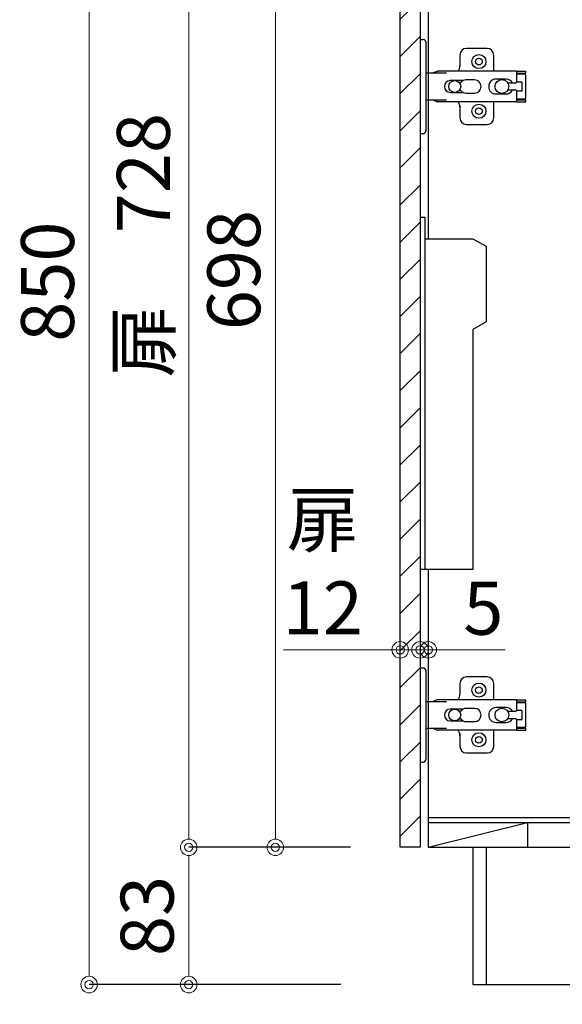
# Model space of a CAD drawing. Units: millimetres. Extents: x -11 to 4200, y 0 to 3227.
# Drawn here: x 2256 to 2584, y 598 to 1193 of the extents above; entities that cross this region are included whole.
import ezdxf
from ezdxf import colors
from ezdxf.entities.mleader import LeaderData, LeaderLine
from ezdxf.math import Vec2, Vec3

# ---------------------------------------------------------------- set-up
doc = ezdxf.new("R2010")
doc.units = ezdxf.units.MM
doc.layers.get('0').update_dxf_attribs({"linetype": 'CONTINUOUS'})
doc.layers.get('DEFPOINTS').update_dxf_attribs({"color": 8, "linetype": 'CONTINUOUS'})
doc.layers.add('寸法', color=7, linetype='CONTINUOUS', lineweight=9)
doc.styles.add('32mm文字', font='txt', dxfattribs={"height": 32})
doc.dimstyles.new('32mm寸法', dxfattribs={"dimtxt": 32, "dimasz": 10, "dimexe": 0, "dimexo": 30, "dimgap": 5, "dimtad": 1, "dimdsep": 46, "dimtxsty": '32mm文字', "dimblk": 'ORIGIN2', "dimcen": 5, "dimclrd": 256, "dimclrt": 256, "dimadec": 0, "dimazin": 0, "dimtfac": 1, "dimtmove": 0, "dimatfit": 3, "dimldrblk": 'OPEN30', "dimfxl": 1, "dimlwd": -1, "dimarcsym": 0})

# ---------------------------------------------------------------- blocks, each defined once
blk = doc.blocks.new('_Origin2')
at = {"color": 0, "linetype": 'ByBlock', "lineweight": -2}
blk.add_line((-0.5, 0), (-1, 0), dxfattribs=at)
for radius in [0.5, 0.25]:
    blk.add_circle((0, 0), radius, dxfattribs=at)
blk = doc.blocks.new('*D26')
at = {"layer": 'DEFPOINTS', "color": 0, "transparency": 16777216}
for p in [(2498.38, 812.39), (2498.38, 804.35), (2503.38, 804.35)]:
    blk.add_point(p, dxfattribs=at)
at = {"layer": '寸法', "transparency": 16777216}
for p, q in [((2488.38, 812.39), (2478.38, 812.39)), ((2498.38, 812.39), (2503.38, 812.39)), ((2513.38, 812.39), (2549.94, 812.39))]:
    blk.add_line(p, q, dxfattribs=at)
at = {"layer": '寸法', "transparency": 16777216, "xscale": 10, "yscale": 10, "zscale": 10}
blk.add_blockref('_Origin2', (2498.38, 812.39), dxfattribs=at)
at = {"layer": '寸法', "transparency": 16777216, "xscale": 10, "yscale": 10, "zscale": 10, "rotation": 180}
blk.add_blockref('_Origin2', (2503.38, 812.39), dxfattribs=at)
at = {"layer": '寸法', "transparency": 16777216, "insert": (2536.66, 833.39), "char_height": 32, "attachment_point": 5, "style": '32mm文字'}
blk.add_mtext('5', dxfattribs=at)
blk = doc.blocks.new('_Open30')
at = {"color": 0, "linetype": 'ByBlock', "lineweight": -2}
for p, q in [((-1, 0.268), (0, 0)), ((0, 0), (-1, -0.268)), ((0, 0), (-1, 0))]:
    blk.add_line(p, q, dxfattribs=at)
blk = doc.blocks.new('蝶番')
at = {"color": 14, "linetype": 'Continuous'}
for p, q in [((-3.5, 28.5), (-1.6, 28.5)), ((-0.1, 27), (0, 27)), ((0, 27), (0, -27)), ((20.63, 19.04), (20.63, 12.54)), ((37.13, 23.04), (24.63, 23.04)), ((41.13, 9.54), (41.13, 19.04)), ((0, 8.25), (12.54, 8.25)), ((6.8, 9.17), (4.4, 8.25)), ((54.9, 9.25), (7.23, 9.25)), ((54.9, 9.25), (60.4, 9.25)), ((54.9, 9.25), (54.9, 2.65)), ((54.9, 8.05), (60.2, 8.05)), ((59.9, 7.45), (54.9, 7.45)), ((60.4, 8.25), (60.2, 8.05)), ((60.4, 8.25), (60.4, 9.25)), ((60.4, -6.95), (60.4, 6.95)), ((22.66, 3.6), (14.8, 3.6)), ((21.2, 2.4), (20.18, 2.4)), ((29.4, 4), (24.4, 4)), ((48.5, 4.5), (42.5, 4.5)), ((54.3, 2.05), (49.61, 2.05)), ((54.9, 2.85), (57.7, 2.85)), ((58.2, -2.35), (58.2, 2.35)), ((14.8, -3.6), (22.66, -3.6)), ((20.18, -2.4), (21.2, -2.4)), ((24.4, -4), (29.4, -4)), ((42.5, -4.5), (48.5, -4.5)), ((49.61, -2.05), (54.3, -2.05)), ((54.9, -2.65), (54.9, -9.25)), ((57.7, -2.85), (54.9, -2.85)), ((12.54, -8.25), (0, -8.25)), ((6.8, -9.17), (4.4, -8.25)), ((54.9, -9.25), (7.23, -9.25)), ((20.63, -11.2), (20.63, -18.96)), ((41.13, -18.96), (41.13, -9.46)), ((54.9, -7.45), (59.9, -7.45)), ((54.9, -8.05), (60.2, -8.05)), ((54.9, -9.25), (60.4, -9.25)), ((60.2, -8.05), (60.4, -8.25)), ((60.4, -9.25), (60.4, -8.25)), ((24.63, -22.96), (37.13, -22.96)), ((-3.5, -28.5), (-1.6, -28.5)), ((-0.1, -27), (0, -27))]:
    blk.add_line(p, q, dxfattribs=at)
for centre, radius in [((32.13, 15.04), 4.25), ((32.13, 15.04), 2), ((17.5, 0), 3.6), ((46, 0), 4.15), ((32.13, -14.96), 4.25), ((32.13, -14.96), 2)]:
    blk.add_circle(centre, radius, dxfattribs=at)
for centre, radius, start, end in [((-1.6, 27), 1.5, 0, 90), ((24.63, 19.04), 4, 90, 180), ((37.13, 19.04), 4, 0, 90), ((15.63, 12.54), 5, 318.78751, 0), ((7.23, 8.05), 1.2, 90, 110.99953), ((59.9, 6.95), 0.5, 0, 90), ((14.8, 0), 3.6, 90, 270), ((24.4, 0), 4, 90, 143.1301), ((29.4, 0), 4, 0, 90), ((42.5, 0), 4.5, 90, 270), ((48.5, 0), 4.5, 27.10068, 90), ((54.3, 2.65), 0.6, 270, 0), ((57.7, 2.35), 0.5, 0, 90), ((24.4, 0), 4, 216.8699, 270), ((29.4, 0), 4, 270, 0), ((48.5, 0), 4.5, 270, 332.89912), ((54.3, -2.65), 0.6, 0, 90), ((57.7, -2.35), 0.5, 270, 0), ((7.23, -8.05), 1.2, 249.00047, 270), ((15.63, -12.46), 5, 0, 39.87736), ((59.9, -6.95), 0.5, 270, 0), ((24.63, -18.96), 4, 180, 270), ((37.13, -18.96), 4, 270, 0), ((-1.6, -27), 1.5, 270, 0)]:
    blk.add_arc(centre, radius, start, end, dxfattribs=at)
blk = doc.blocks.new('*D98')
at = {"layer": 'DEFPOINTS', "color": 0, "transparency": 16777216}
for p in [(2486.37, 812.39), (2486.37, 804.35), (2498.38, 804.35)]:
    blk.add_point(p, dxfattribs=at)
at = {"layer": '寸法', "transparency": 16777216}
for p, q in [((2476.37, 812.39), (2415.69, 812.39)), ((2498.38, 812.39), (2486.37, 812.39)), ((2508.38, 812.39), (2518.38, 812.39))]:
    blk.add_line(p, q, dxfattribs=at)
at = {"layer": '寸法', "transparency": 16777216, "xscale": 10, "yscale": 10, "zscale": 10}
blk.add_blockref('_Origin2', (2486.37, 812.39), dxfattribs=at)
at = {"layer": '寸法', "transparency": 16777216, "xscale": 10, "yscale": 10, "zscale": 10, "rotation": 180}
blk.add_blockref('_Origin2', (2498.38, 812.39), dxfattribs=at)
at = {"layer": '寸法', "transparency": 16777216, "insert": (2439.53, 860.3), "char_height": 32, "attachment_point": 5, "style": '32mm文字'}
blk.add_mtext('扉\\P12\u3000', dxfattribs=at)
blk = doc.blocks.new('*D104')
at = {"layer": 'DEFPOINTS', "color": 0, "transparency": 16777216}
for p in [(2358.45, 693), (2486.37, 693), (2480.38, 610)]:
    blk.add_point(p, dxfattribs=at)
at = {"layer": '寸法', "color": 0, "lineweight": -2, "transparency": 16777216}
for p, q in [((2456.37, 693), (2358.45, 693)), ((2450.38, 610), (2358.45, 610))]:
    blk.add_line(p, q, dxfattribs=at)
at = {"layer": '寸法', "transparency": 16777216}
blk.add_line((2358.45, 620), (2358.45, 683), dxfattribs=at)
at = {"layer": '寸法', "transparency": 16777216, "xscale": 10, "yscale": 10, "zscale": 10}
for p, rotation in [((2358.45, 693), 90), ((2358.45, 610), 270)]:
    blk.add_blockref('_Origin2', p, dxfattribs=dict(at, rotation=rotation))
at = {"layer": '寸法', "transparency": 16777216, "insert": (2337.45, 651.5), "char_height": 32, "attachment_point": 5, "rotation": 90, "style": '32mm文字'}
blk.add_mtext('83', dxfattribs=at)
blk = doc.blocks.new('*D106')
at = {"layer": 'DEFPOINTS', "color": 0, "transparency": 16777216}
for p in [(2298.2, 1460), (2480.38, 1460), (2480.38, 610)]:
    blk.add_point(p, dxfattribs=at)
at = {"layer": '寸法', "color": 0, "lineweight": -2, "transparency": 16777216}
for p, q in [((2450.38, 1460), (2298.2, 1460)), ((2450.38, 610), (2298.2, 610))]:
    blk.add_line(p, q, dxfattribs=at)
at = {"layer": '寸法', "transparency": 16777216}
blk.add_line((2298.2, 620), (2298.2, 1450), dxfattribs=at)
at = {"layer": '寸法', "transparency": 16777216, "xscale": 10, "yscale": 10, "zscale": 10}
for p, rotation in [((2298.2, 1460), 90), ((2298.2, 610), 270)]:
    blk.add_blockref('_Origin2', p, dxfattribs=dict(at, rotation=rotation))
at = {"layer": '寸法', "transparency": 16777216, "insert": (2277.2, 1035), "char_height": 32, "attachment_point": 5, "rotation": 90, "style": '32mm文字'}
blk.add_mtext('850', dxfattribs=at)
blk = doc.blocks.new('*D108')
at = {"layer": 'DEFPOINTS', "color": 0, "transparency": 16777216}
for p in [(2358.45, 1421), (2480.38, 1421), (2486.37, 693)]:
    blk.add_point(p, dxfattribs=at)
at = {"layer": '寸法', "color": 0, "lineweight": -2, "transparency": 16777216}
for p, q in [((2450.38, 1421), (2358.45, 1421)), ((2456.37, 693), (2358.45, 693))]:
    blk.add_line(p, q, dxfattribs=at)
at = {"layer": '寸法', "transparency": 16777216}
blk.add_line((2358.45, 703), (2358.45, 1411), dxfattribs=at)
at = {"layer": '寸法', "transparency": 16777216, "xscale": 10, "yscale": 10, "zscale": 10}
for p, rotation in [((2358.45, 1421), 90), ((2358.45, 693), 270)]:
    blk.add_blockref('_Origin2', p, dxfattribs=dict(at, rotation=rotation))
at = {"layer": '寸法', "transparency": 16777216, "insert": (2335.17, 1057), "char_height": 32, "attachment_point": 5, "rotation": 90, "style": '32mm文字'}
blk.add_mtext('扉\u3000728', dxfattribs=at)
blk = doc.blocks.new('*D110')
at = {"layer": 'DEFPOINTS', "color": 0, "transparency": 16777216}
for p in [(2410.85, 1391), (2483.38, 1391), (2486.37, 693)]:
    blk.add_point(p, dxfattribs=at)
at = {"layer": '寸法', "color": 0, "lineweight": -2, "transparency": 16777216}
for p, q in [((2453.38, 1391), (2410.85, 1391)), ((2456.37, 693), (2410.85, 693))]:
    blk.add_line(p, q, dxfattribs=at)
at = {"layer": '寸法', "transparency": 16777216}
blk.add_line((2410.85, 703), (2410.85, 1381), dxfattribs=at)
at = {"layer": '寸法', "transparency": 16777216, "xscale": 10, "yscale": 10, "zscale": 10}
for p, rotation in [((2410.85, 1391), 90), ((2410.85, 693), 270)]:
    blk.add_blockref('_Origin2', p, dxfattribs=dict(at, rotation=rotation))
at = {"layer": '寸法', "transparency": 16777216, "insert": (2389.85, 1042), "char_height": 32, "attachment_point": 5, "rotation": 90, "style": '32mm文字'}
blk.add_mtext('698', dxfattribs=at)

msp = doc.modelspace()

# ---------------------------------------------------------------- hatches: boundary and pattern name
h = msp.add_hatch()
h.set_pattern_fill('ANSI31', color=253, scale=5)
h.set_pattern_definition([(45, (1988.704, 0.009), (-11.22532, 11.22532), [])])
h.paths.add_polyline_path([(2486.376, 693.005), (2498.376, 693.005), (2498.376, 1391), (2486.376, 1391)])

# ---------------------------------------------------------------- linework, layer by layer
at = {"color": 7, "linetype": 'Continuous'}
for p, q in [((2503.376, 1450), (2503.376, 1060.964)), ((2503.376, 861.003), (2503.376, 693)), ((2503.376, 693), (2696.376, 693))]:
    msp.add_line(p, q, dxfattribs=at)
at = {"color": 1, "linetype": 'Continuous'}
msp.add_line((2501.876, 1163.018), (2501.876, 1160.018), dxfattribs=at)
at = {"color": 4, "linetype": 'Continuous'}
for p, q in [((2503.376, 711), (3056.376, 711)), ((2503.376, 708), (2563.376, 708)), ((2503.376, 693), (2563.376, 708)), ((2563.376, 708), (2563.376, 693))]:
    msp.add_line(p, q, dxfattribs=at)
at = {"color": 214, "linetype": 'Continuous'}
msp.add_line((2563.376, 708), (2696.376, 708), dxfattribs=at)
at = {"color": 4, "linetype": 'Continuous'}
msp.add_lwpolyline([(2486.376, 693), (2486.376, 1391), (2498.376, 1391), (2498.376, 693)], close=True, dxfattribs=at)
at = {"color": 6}
for points in [[(2498.349, 1074.003), (2501.349, 1074.003), (2501.349, 861.003)], [(2501.349, 1061.003), (2530.349, 1061.003), (2538.349, 1056.384), (2538.349, 1010.621), (2530.349, 1006.003), (2530.349, 861.003), (2498.349, 861.003)]]:
    msp.add_lwpolyline(points, dxfattribs=at)

# ---------------------------------------------------------------- block references
at = {"color": 0, "linetype": 'Continuous'}
for p in [(2501.876, 1153.002), (2501.876, 773.002)]:
    msp.add_blockref('蝶番', p, dxfattribs=at)

# ---------------------------------------------------------------- dimensions: what is measured, and where the dimension line sits
at = {"layer": '寸法'}
dim = msp.add_linear_dim(base=(2358.448, 1421), p1=(2486.373, 693), p2=(2480.376, 1421), angle=90, text='扉\u3000<>', dimstyle='32mm寸法', dxfattribs=at)
dim.commit()
dim.dimension.update_dxf_attribs({"geometry": '*D108', "text_midpoint": (2358.448, 1057), "dimtype": 160})
dim = msp.add_linear_dim(base=(2410.854, 1391), p1=(2486.373, 693), p2=(2483.376, 1391), angle=90, dimstyle='32mm寸法', dxfattribs=at)
dim.commit()
dim.dimension.update_dxf_attribs({"geometry": '*D110', "text_midpoint": (2410.854, 1042), "dimtype": 160})
dim = msp.add_linear_dim(base=(2486.374, 812.394), p1=(2498.376, 804.347), p2=(2486.374, 804.347), text='扉\\P<>\u3000', dimstyle='32mm寸法', override={"dimse1": 1, "dimse2": 1}, dxfattribs=at)
dim.commit()
dim.dimension.update_dxf_attribs({"geometry": '*D98', "text_midpoint": (2439.534, 812.394), "dimtype": 160})
dim = msp.add_linear_dim(base=(2498.376, 812.394), p1=(2503.376, 804.347), p2=(2498.376, 804.347), dimstyle='32mm寸法', override={"dimse1": 1, "dimse2": 1}, dxfattribs=at)
dim.commit()
dim.dimension.update_dxf_attribs({"geometry": '*D26', "text_midpoint": (2536.661, 812.394), "dimtype": 160})

# ---------------------------------------------------------------- leaders
ml = msp.add_multileader_mtext('Standard', dxfattribs=at)
ml.set_content('\\pxr0.13062,qc;防臭ｷｬｯﾌﾟ', color=256, style='32mm文字')
ml.set_leader_properties(color=256)
ml.build(insert=Vec2(0, 0))
ml.multileader.update_dxf_attribs({"text_left_attachment_type": 5, "text_right_attachment_type": 5, "dogleg_length": 15, "arrow_head_size": 20})
ctx = ml.context
ctx.base_point, ctx.char_height, ctx.arrow_head_size, ctx.landing_gap_size, ctx.plane_origin = Vec3(2504.355, 496.739), 32, 20, 5, Vec3(2358.35, 524.732)
ctx.left_attachment, ctx.right_attachment, ctx.text_align_type = 5, 5, 2
notes = []
notes.append((ctx, [(1, (1, 1, 0), (2705.888, 496.739), (-1, 0), 20, [(0, [(2718.097, 628.101)], 0, [])])]))
ctx.mtext.insert, ctx.mtext.width, ctx.mtext.defined_height, ctx.mtext.alignment, ctx.mtext.flow_direction = Vec3(2680.888, 536.926), 189.12256, 50.553, 3, 5
ctx.mtext.has_bg_fill, ctx.mtext.bg_color, ctx.mtext.bg_scale_factor, ctx.mtext.bg_transparency, ctx.mtext.use_window_bg_color = 1, -1027028792, 1.5, 0, 1
for ctx, leaders in notes:
    for number, flags, end, landing, length, lines in leaders:
        leader = LeaderData()
        leader.index, (leader.has_last_leader_line, leader.has_dogleg_vector, leader.attachment_direction) = number, flags
        leader.last_leader_point, leader.dogleg_vector, leader.dogleg_length = Vec3(end), Vec3(landing), length
        for number, points, colour, breaks in lines:
            line = LeaderLine()
            line.index, line.vertices, line.color, line.breaks = number, Vec3.list(points), colors.encode_raw_color(colour), breaks
            leader.lines.append(line)
        ctx.leaders.append(leader)

# ---------------------------------------------------------------- next in the draw order: linework, layer by layer
at = {"color": 7, "linetype": 'Continuous'}
msp.add_line((2538.376, 693), (2538.376, 610), dxfattribs=at)
msp.add_lwpolyline([(2530.376, 693), (2530.376, 610), (3073.376, 610), (3073.376, 1500)], dxfattribs=at)

# ---------------------------------------------------------------- next in the draw order: dimensions: what is measured, and where the dimension line sits
at = {"layer": '寸法'}
for base, p2, picture, middle in [((2298.198, 1460), (2480.376, 1460), '*D106', (2298.198, 1035)), ((2358.448, 693), (2486.373, 693), '*D104', (2358.448, 651.5))]:
    dim = msp.add_linear_dim(base=base, p1=(2480.376, 610), p2=p2, angle=90, dimstyle='32mm寸法', dxfattribs=at)
    dim.commit()
    dim.dimension.update_dxf_attribs({"geometry": picture, "text_midpoint": middle, "dimtype": 160})

doc.saveas('drawing.dxf')
